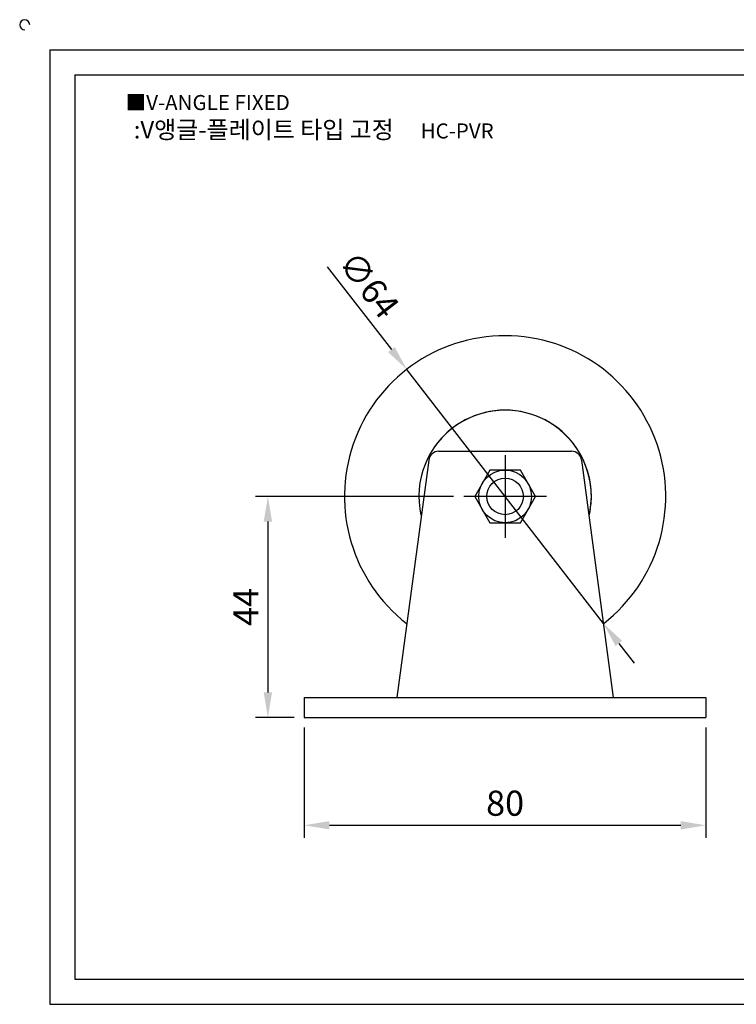
# Model space of a CAD drawing. Units: millimetres. Extents: x 2863 to 3215, y 1378 to 1580.
# Drawn here: x 2863 to 3005, y 1384 to 1580 of the extents above; entities that cross this region are included whole.
import ezdxf

# ---------------------------------------------------------------- set-up
doc = ezdxf.new("R2010")
doc.units = ezdxf.units.MM
doc.linetypes.add('CENTER', pattern=[50.8, 31.75, -6.35, 6.35, -6.35])
doc.styles.get("Standard").update_dxf_attribs({"font": 'txt.shx', "bigfont": 'whgtxt.shx'})
doc.dimstyles.new('ISO-25', dxfattribs={"dimtxt": 2.5, "dimasz": 2.5, "dimexe": 1.25, "dimexo": 0.625, "dimtad": 1, "dimtxsty": 'Standard', "dimcen": 2.5, "dimclrd": 3, "dimclre": 3, "dimadec": 0, "dimazin": 0, "dimtfac": 1, "dimtmove": 0, "dimatfit": 3, "dimfxl": 0, "dimarcsym": 0})

# ---------------------------------------------------------------- blocks, each defined once
blk = doc.blocks.new('*D3')
at = {"color": 3, "lineweight": -2}
for p, q in [((2919.31, 1438.95), (2919.31, 1416.99)), ((2999.31, 1438.95), (2999.31, 1416.99)), ((2924.31, 1419.49), (2994.31, 1419.49))]:
    blk.add_line(p, q, dxfattribs=at)
at = {"color": 3}
for points in [[(2924.31, 1420.32), (2924.31, 1418.66), (2919.31, 1419.49)], [(2994.31, 1420.32), (2994.31, 1418.66), (2999.31, 1419.49)]]:
    blk.add_solid(points, dxfattribs=at)
at = {"layer": 'Defpoints', "color": 0}
for p in [(2919.31, 1440.95), (2999.31, 1440.95), (2999.31, 1419.49)]:
    blk.add_point(p, dxfattribs=at)
at = {"color": 0, "insert": (2959.31, 1423.24), "char_height": 5, "attachment_point": 5}
blk.add_mtext('80', dxfattribs=at)
blk = doc.blocks.new('*D4')
at = {"color": 3, "lineweight": -2}
for p, q in [((2949.06, 1484.95), (2909.56, 1484.95)), ((2912.06, 1479.95), (2912.06, 1445.95)), ((2917.31, 1440.95), (2909.56, 1440.95))]:
    blk.add_line(p, q, dxfattribs=at)
at = {"color": 3}
for points in [[(2911.22, 1479.95), (2912.89, 1479.95), (2912.06, 1484.95)], [(2911.22, 1445.95), (2912.89, 1445.95), (2912.06, 1440.95)]]:
    blk.add_solid(points, dxfattribs=at)
at = {"layer": 'Defpoints', "color": 0}
for p in [(2951.06, 1484.95), (2912.06, 1440.95), (2919.31, 1440.95)]:
    blk.add_point(p, dxfattribs=at)
at = {"color": 0, "insert": (2908.31, 1462.95), "char_height": 5, "attachment_point": 5, "rotation": 90}
blk.add_mtext('44', dxfattribs=at)
blk = doc.blocks.new('*D12')
at = {"color": 3, "lineweight": -2}
for p, q in [((2923.9, 1530.67), (2936.66, 1514.2)), ((2978.91, 1459.65), (2939.72, 1510.25)), ((2981.97, 1455.7), (2985.04, 1451.75))]:
    blk.add_line(p, q, dxfattribs=at)
at = {"color": 3}
for points in [[(2937.31, 1514.71), (2936, 1513.69), (2939.72, 1510.25)], [(2982.63, 1456.21), (2981.31, 1455.19), (2978.91, 1459.65)]]:
    blk.add_solid(points, dxfattribs=at)
at = {"layer": 'Defpoints', "color": 0}
for p in [(2939.72, 1510.25), (2978.91, 1459.65)]:
    blk.add_point(p, dxfattribs=at)
at = {"color": 0, "insert": (2931.71, 1526.71), "char_height": 5, "attachment_point": 5, "rotation": 307.763}
blk.add_mtext('∅64', dxfattribs=at)

msp = doc.modelspace()

# ---------------------------------------------------------------- linework, layer by layer
for p, q in [((2868.617, 1573.857), (2868.617, 1383.857)), ((2868.617, 1573.857), (3208.617, 1573.857)), ((2873.617, 1568.857), (2873.617, 1388.857)), ((2873.617, 1568.857), (3203.617, 1568.857)), ((2946.074, 1493.952), (2972.555, 1493.952)), ((2944.091, 1492.206), (2937.773, 1444.952)), ((2974.538, 1492.206), (2980.856, 1444.952)), ((2919.315, 1444.952), (2919.315, 1440.952)), ((2919.315, 1444.952), (2999.315, 1444.952)), ((2999.315, 1444.952), (2999.315, 1440.952)), ((2919.315, 1440.952), (2999.315, 1440.952)), ((2873.617, 1388.857), (3203.617, 1388.857)), ((2868.617, 1383.857), (3208.617, 1383.857))]:
    msp.add_line(p, q)
at = {"color": 1, "linetype": 'CENTER'}
for p, q in [((2959.315, 1493.202), (2959.315, 1476.702)), ((2967.565, 1484.952), (2951.065, 1484.952))]:
    msp.add_line(p, q, dxfattribs=at)
msp.add_lwpolyline([(2956.283, 1490.202), (2953.252, 1484.952), (2956.283, 1479.702), (2962.346, 1479.702), (2965.377, 1484.952), (2962.346, 1490.202)], close=True)
for radius in [5.25, 3.632]:
    msp.add_circle((2959.315, 1484.952), radius)
for centre, radius, start, end in [((2863.617, 1578.857), 1, 0, 270), ((2959.315, 1484.952), 32, 307.84053, 232.15947), ((2959.315, 1484.952), 17.175, 346.77208, 192.58753), ((2959.315, 1484.952), 17.175, 34.81458, 145.18542), ((2946.074, 1491.952), 2, 90, 172.69424), ((2972.555, 1491.952), 2, 7.30576, 90), ((2959.315, 1484.952), 17.175, 347.41247, 27.19905)]:
    msp.add_arc(centre, radius, start, end)

# ---------------------------------------------------------------- texts
at = {"insert": (2883.724, 1564.864), "char_height": 3, "attachment_point": 1}
msp.add_mtext_dynamic_manual_height_columns('{\\fGulim|b0|i0|c129|p50;■V-ANGLE FIXED}', width=91.28112, gutter_width=12.5, heights=[0], dxfattribs=at)
at = {"insert": (2921.187, 1557.959), "char_height": 3.5, "width": 83.26183, "attachment_point": 5}
msp.add_mtext('{\\fMalgun Gothic|b0|i0|c129|p50;\\C230;:V앵글-플레이트 타입 고정  \\Ftxt,whgtxt|c129;   \\f휴먼고딕|b0|i0|c129|p2;\\H0.85714x;\\C1;HC-PVR}', dxfattribs=at)

# ---------------------------------------------------------------- dimensions: what is measured, and where the dimension line sits
dim = msp.add_diameter_dim_2p(p1=(2978.911, 1459.654), p2=(2939.718, 1510.249), dimstyle='ISO-25', override={"dimscale": 2, "dimexo": 1})
dim.commit()
dim.dimension.update_dxf_attribs({"geometry": '*D12', "text_midpoint": (2931.71, 1526.71)})
dim = msp.add_linear_dim(base=(2912.058, 1440.952), p1=(2951.065, 1484.952), p2=(2919.315, 1440.952), angle=90, dimstyle='ISO-25', override={"dimscale": 2, "dimexo": 1})
dim.commit()
dim.dimension.update_dxf_attribs({"geometry": '*D4', "text_midpoint": (2908.308, 1462.952)})
dim = msp.add_linear_dim(base=(2999.315, 1419.491), p1=(2919.315, 1440.952), p2=(2999.315, 1440.952), dimstyle='ISO-25', override={"dimscale": 2, "dimexo": 1})
dim.commit()
dim.dimension.update_dxf_attribs({"geometry": '*D3', "text_midpoint": (2959.315, 1423.241)})

doc.saveas('drawing.dxf')
